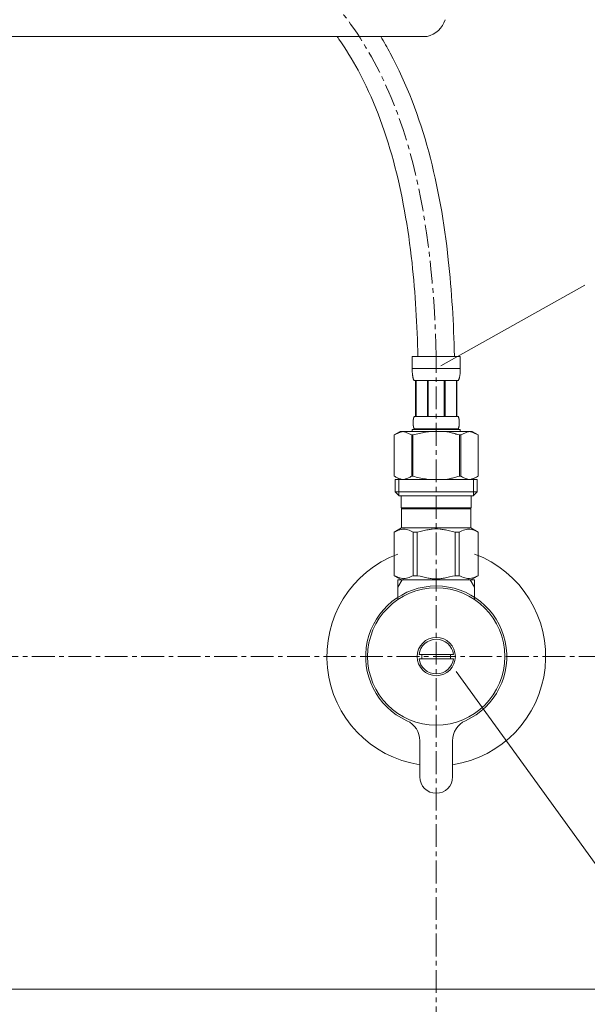
# Model space of a CAD drawing. Units: millimetres. Extents: x -2923 to 1277, y 63 to 3033.
# Drawn here: x -1588 to -1432, y 1060 to 1330 of the extents above; entities that cross this region are included whole.
import ezdxf

# ---------------------------------------------------------------- set-up
doc = ezdxf.new("R2010")
doc.units = ezdxf.units.MM
doc.linetypes.add('CENTER1', pattern=[10, 6.25, -1.25, 1.25, -1.25])
for name, color, linetype, lineweight in [('中心線', 1, 'CENTER1', 0), ('文字', 4, 'Continuous', 15), ('止水栓', 252, 'Continuous', 15), ('洗面水栓', 150, 'Continuous', 15)]:
    doc.layers.add(name, color=color, linetype=linetype, lineweight=lineweight)

msp = doc.modelspace()

# ---------------------------------------------------------------- linework, layer by layer
at = {"layer": '中心線'}
for p, q in [((-1473.44, 1013.33), (-1473.44, 1237.81)), ((-1874.31, 1155.54), (-1372.58, 1155.54))]:
    msp.add_line(p, q, dxfattribs=at)
msp.add_open_spline([(-1473.44, 1237.81), (-1474.38, 1274.72), (-1486.67, 1348.73), (-1591.73, 1385.5), (-1611.21, 1444.36), (-1618.44, 1466.22)], degree=3, knots=[95.668131, 95.668131, 95.668131, 95.668131, 199.268421, 312.542338, 379.460281, 379.460281, 379.460281, 379.460281], dxfattribs=at)
at = {"layer": '文字'}
for p, q in [((-1472.16, 1235.28), (-1432.73, 1257.4)), ((-1467.98, 1151.41), (-1405.01, 1064.38)), ((-1705.01, 1064.38), (-1341.32, 1064.38))]:
    msp.add_line(p, q, dxfattribs=at)
at = {"layer": '止水栓'}
for p, q in [((-1480.04, 1237.81), (-1466.84, 1237.81)), ((-1480.04, 1237.81), (-1480.04, 1234.39)), ((-1466.84, 1234.39), (-1466.84, 1237.81)), ((-1466.84, 1234.51), (-1480.04, 1234.51)), ((-1480.04, 1234.28), (-1480.04, 1234.39)), ((-1480.04, 1234.16), (-1480.04, 1234.28)), ((-1480.04, 1234.05), (-1480.04, 1234.16)), ((-1480.03, 1233.94), (-1480.04, 1234.05)), ((-1480.03, 1233.82), (-1480.03, 1233.94)), ((-1480.02, 1233.71), (-1480.03, 1233.82)), ((-1480.02, 1233.6), (-1480.02, 1233.71)), ((-1466.87, 1233.6), (-1466.86, 1233.71)), ((-1466.86, 1233.71), (-1466.85, 1233.82)), ((-1466.85, 1234.05), (-1466.84, 1234.16)), ((-1466.85, 1233.94), (-1466.85, 1234.05)), ((-1466.85, 1233.82), (-1466.85, 1233.94)), ((-1466.84, 1234.28), (-1466.84, 1234.39)), ((-1466.84, 1234.16), (-1466.84, 1234.28)), ((-1480.01, 1233.48), (-1480.02, 1233.6)), ((-1480, 1233.37), (-1480.01, 1233.48)), ((-1479.99, 1233.26), (-1480, 1233.37)), ((-1479.99, 1233.14), (-1479.99, 1233.26)), ((-1479.97, 1233.03), (-1479.99, 1233.14)), ((-1479.96, 1232.92), (-1479.97, 1233.03)), ((-1479.95, 1232.81), (-1479.96, 1232.92)), ((-1479.93, 1232.7), (-1479.95, 1232.81)), ((-1479.92, 1232.59), (-1479.93, 1232.7)), ((-1479.9, 1232.48), (-1479.92, 1232.59)), ((-1479.88, 1232.37), (-1479.9, 1232.48)), ((-1479.86, 1232.26), (-1479.88, 1232.37)), ((-1479.83, 1232.15), (-1479.86, 1232.26)), ((-1479.81, 1232.04), (-1479.83, 1232.15)), ((-1479.78, 1231.94), (-1479.81, 1232.04)), ((-1479.75, 1231.83), (-1479.78, 1231.94)), ((-1479.72, 1231.72), (-1479.75, 1231.83)), ((-1479.68, 1231.62), (-1479.72, 1231.72)), ((-1479.64, 1231.51), (-1479.68, 1231.62)), ((-1479.6, 1231.41), (-1479.64, 1231.51)), ((-1479.55, 1231.31), (-1479.6, 1231.41)), ((-1479.49, 1231.21), (-1479.55, 1231.31)), ((-1467.39, 1231.21), (-1479.49, 1231.21)), ((-1479.08, 1231.21), (-1479.08, 1221.31)), ((-1478.98, 1231.21), (-1478.98, 1221.31)), ((-1478.96, 1231.21), (-1478.96, 1221.31)), ((-1475.87, 1231.21), (-1475.87, 1221.31)), ((-1475.64, 1231.21), (-1475.64, 1221.31)), ((-1471.24, 1231.21), (-1471.24, 1221.31)), ((-1471.01, 1231.21), (-1471.01, 1221.31)), ((-1467.92, 1221.31), (-1467.92, 1231.21)), ((-1467.9, 1231.21), (-1467.9, 1221.31)), ((-1467.81, 1231.21), (-1467.81, 1221.31)), ((-1467.39, 1231.21), (-1467.34, 1231.31)), ((-1467.34, 1231.31), (-1467.29, 1231.41)), ((-1467.29, 1231.41), (-1467.24, 1231.51)), ((-1467.24, 1231.51), (-1467.2, 1231.62)), ((-1467.2, 1231.62), (-1467.17, 1231.72)), ((-1467.17, 1231.72), (-1467.13, 1231.83)), ((-1467.13, 1231.83), (-1467.1, 1231.94)), ((-1467.1, 1231.94), (-1467.08, 1232.04)), ((-1467.08, 1232.04), (-1467.05, 1232.15)), ((-1467.05, 1232.15), (-1467.03, 1232.26)), ((-1467.03, 1232.26), (-1467, 1232.37)), ((-1467, 1232.37), (-1466.98, 1232.48)), ((-1466.98, 1232.48), (-1466.97, 1232.59)), ((-1466.97, 1232.59), (-1466.95, 1232.7)), ((-1466.95, 1232.7), (-1466.94, 1232.81)), ((-1466.94, 1232.81), (-1466.92, 1232.92)), ((-1466.92, 1232.92), (-1466.91, 1233.03)), ((-1466.91, 1233.03), (-1466.9, 1233.14)), ((-1466.9, 1233.14), (-1466.89, 1233.26)), ((-1466.89, 1233.26), (-1466.88, 1233.37)), ((-1466.88, 1233.37), (-1466.87, 1233.48)), ((-1466.87, 1233.48), (-1466.87, 1233.6)), ((-1479.76, 1220.16), (-1479.75, 1220.21)), ((-1479.76, 1220.11), (-1479.76, 1220.16)), ((-1479.75, 1220.26), (-1479.74, 1220.31)), ((-1479.75, 1220.21), (-1479.75, 1220.26)), ((-1479.74, 1220.36), (-1479.73, 1220.41)), ((-1479.74, 1220.31), (-1479.74, 1220.36)), ((-1479.73, 1220.46), (-1479.72, 1220.51)), ((-1479.73, 1220.41), (-1479.73, 1220.46)), ((-1479.72, 1220.51), (-1479.71, 1220.56)), ((-1479.71, 1220.56), (-1479.7, 1220.61)), ((-1479.7, 1220.66), (-1479.69, 1220.71)), ((-1479.7, 1220.61), (-1479.7, 1220.66)), ((-1479.69, 1220.71), (-1479.68, 1220.76)), ((-1479.68, 1220.76), (-1479.67, 1220.81)), ((-1479.67, 1220.81), (-1479.65, 1220.86)), ((-1479.65, 1220.86), (-1479.64, 1220.91)), ((-1479.64, 1220.91), (-1479.63, 1220.96)), ((-1479.63, 1220.96), (-1479.61, 1221.01)), ((-1479.61, 1221.01), (-1479.6, 1221.06)), ((-1479.6, 1221.06), (-1479.58, 1221.11)), ((-1479.58, 1221.11), (-1479.56, 1221.16)), ((-1479.56, 1221.16), (-1479.54, 1221.21)), ((-1479.54, 1221.21), (-1479.52, 1221.26)), ((-1479.52, 1221.26), (-1479.49, 1221.31)), ((-1479.49, 1221.31), (-1467.39, 1221.31)), ((-1467.37, 1221.26), (-1467.39, 1221.31)), ((-1467.34, 1221.21), (-1467.37, 1221.26)), ((-1467.32, 1221.16), (-1467.34, 1221.21)), ((-1467.3, 1221.11), (-1467.32, 1221.16)), ((-1467.29, 1221.06), (-1467.3, 1221.11)), ((-1467.27, 1221.01), (-1467.29, 1221.06)), ((-1467.25, 1220.96), (-1467.27, 1221.01)), ((-1467.24, 1220.91), (-1467.25, 1220.96)), ((-1467.23, 1220.86), (-1467.24, 1220.91)), ((-1467.22, 1220.81), (-1467.23, 1220.86)), ((-1467.21, 1220.76), (-1467.22, 1220.81)), ((-1467.2, 1220.71), (-1467.21, 1220.76)), ((-1467.19, 1220.66), (-1467.2, 1220.71)), ((-1467.18, 1220.61), (-1467.19, 1220.66)), ((-1467.17, 1220.56), (-1467.18, 1220.61)), ((-1467.16, 1220.51), (-1467.17, 1220.56)), ((-1467.16, 1220.46), (-1467.16, 1220.51)), ((-1467.15, 1220.41), (-1467.16, 1220.46)), ((-1467.14, 1220.36), (-1467.15, 1220.41)), ((-1467.14, 1220.31), (-1467.14, 1220.36)), ((-1467.13, 1220.26), (-1467.14, 1220.31)), ((-1467.13, 1220.21), (-1467.13, 1220.26)), ((-1467.13, 1220.16), (-1467.13, 1220.21)), ((-1467.12, 1220.11), (-1467.13, 1220.16)), ((-1480.04, 1217.79), (-1480.04, 1217.24)), ((-1466.84, 1217.79), (-1480.04, 1217.79)), ((-1479.78, 1219.81), (-1479.77, 1219.86)), ((-1479.78, 1219.76), (-1479.78, 1219.81)), ((-1479.78, 1219.71), (-1479.78, 1219.76)), ((-1479.78, 1219.66), (-1479.78, 1219.71)), ((-1479.78, 1219.61), (-1479.78, 1219.66)), ((-1479.78, 1219.56), (-1479.78, 1219.61)), ((-1479.78, 1219.51), (-1479.78, 1219.56)), ((-1479.77, 1219.46), (-1479.78, 1219.51)), ((-1479.77, 1220.06), (-1479.76, 1220.11)), ((-1479.77, 1220.01), (-1479.77, 1220.06)), ((-1479.77, 1219.96), (-1479.77, 1220.01)), ((-1479.77, 1219.91), (-1479.77, 1219.96)), ((-1479.77, 1219.86), (-1479.77, 1219.91)), ((-1479.77, 1219.41), (-1479.77, 1219.46)), ((-1479.77, 1219.36), (-1479.77, 1219.41)), ((-1479.77, 1219.31), (-1479.77, 1219.36)), ((-1479.77, 1219.26), (-1479.77, 1219.31)), ((-1479.76, 1219.21), (-1479.77, 1219.26)), ((-1479.76, 1219.16), (-1479.76, 1219.21)), ((-1479.75, 1219.11), (-1479.76, 1219.16)), ((-1479.75, 1219.06), (-1479.75, 1219.11)), ((-1479.74, 1219.01), (-1479.75, 1219.06)), ((-1479.74, 1218.96), (-1479.74, 1219.01)), ((-1479.73, 1218.91), (-1479.74, 1218.96)), ((-1479.73, 1218.86), (-1479.73, 1218.91)), ((-1479.72, 1218.81), (-1479.73, 1218.86)), ((-1479.71, 1218.76), (-1479.72, 1218.81)), ((-1479.7, 1218.71), (-1479.71, 1218.76)), ((-1479.7, 1218.66), (-1479.7, 1218.71)), ((-1479.69, 1218.61), (-1479.7, 1218.66)), ((-1479.68, 1218.56), (-1479.69, 1218.61)), ((-1479.67, 1218.51), (-1479.68, 1218.56)), ((-1479.65, 1218.46), (-1479.67, 1218.51)), ((-1479.64, 1218.41), (-1479.65, 1218.46)), ((-1479.63, 1218.36), (-1479.64, 1218.41)), ((-1479.61, 1218.31), (-1479.63, 1218.36)), ((-1479.6, 1218.26), (-1479.61, 1218.31)), ((-1479.58, 1218.21), (-1479.6, 1218.26)), ((-1479.56, 1218.16), (-1479.58, 1218.21)), ((-1479.54, 1218.11), (-1479.56, 1218.16)), ((-1479.52, 1218.06), (-1479.54, 1218.11)), ((-1479.49, 1218.01), (-1479.52, 1218.06)), ((-1479.49, 1218.01), (-1479.49, 1217.79)), ((-1467.39, 1218.01), (-1479.49, 1218.01)), ((-1467.39, 1218.01), (-1467.37, 1218.06)), ((-1467.39, 1218.01), (-1467.39, 1217.79)), ((-1467.37, 1218.06), (-1467.34, 1218.11)), ((-1467.34, 1218.11), (-1467.32, 1218.16)), ((-1467.32, 1218.16), (-1467.3, 1218.21)), ((-1467.3, 1218.21), (-1467.29, 1218.26)), ((-1467.29, 1218.26), (-1467.27, 1218.31)), ((-1467.27, 1218.31), (-1467.25, 1218.36)), ((-1467.25, 1218.36), (-1467.24, 1218.41)), ((-1467.24, 1218.41), (-1467.23, 1218.46)), ((-1467.23, 1218.46), (-1467.22, 1218.51)), ((-1467.22, 1218.51), (-1467.21, 1218.56)), ((-1467.21, 1218.56), (-1467.2, 1218.61)), ((-1467.2, 1218.61), (-1467.19, 1218.66)), ((-1467.19, 1218.66), (-1467.18, 1218.71)), ((-1467.18, 1218.71), (-1467.17, 1218.76)), ((-1467.17, 1218.76), (-1467.16, 1218.81)), ((-1467.16, 1218.86), (-1467.15, 1218.91)), ((-1467.16, 1218.81), (-1467.16, 1218.86)), ((-1467.15, 1218.91), (-1467.14, 1218.96)), ((-1467.14, 1219.01), (-1467.13, 1219.06)), ((-1467.14, 1218.96), (-1467.14, 1219.01)), ((-1467.13, 1219.16), (-1467.12, 1219.21)), ((-1467.13, 1219.11), (-1467.13, 1219.16)), ((-1467.13, 1219.06), (-1467.13, 1219.11)), ((-1467.12, 1220.06), (-1467.12, 1220.11)), ((-1467.12, 1220.01), (-1467.12, 1220.06)), ((-1467.11, 1219.96), (-1467.12, 1220.01)), ((-1467.12, 1219.31), (-1467.11, 1219.36)), ((-1467.12, 1219.26), (-1467.12, 1219.31)), ((-1467.12, 1219.21), (-1467.12, 1219.26)), ((-1467.11, 1219.91), (-1467.11, 1219.96)), ((-1467.11, 1219.86), (-1467.11, 1219.91)), ((-1467.11, 1219.81), (-1467.11, 1219.86)), ((-1467.11, 1219.76), (-1467.11, 1219.81)), ((-1467.11, 1219.71), (-1467.11, 1219.76)), ((-1467.11, 1219.66), (-1467.11, 1219.71)), ((-1467.11, 1219.61), (-1467.11, 1219.66)), ((-1467.11, 1219.56), (-1467.11, 1219.61)), ((-1467.11, 1219.51), (-1467.11, 1219.56)), ((-1467.11, 1219.46), (-1467.11, 1219.51)), ((-1467.11, 1219.41), (-1467.11, 1219.46)), ((-1467.11, 1219.36), (-1467.11, 1219.41)), ((-1466.84, 1217.79), (-1466.84, 1217.24)), ((-1483.29, 1217.24), (-1484.94, 1216.29)), ((-1484.94, 1216.29), (-1484.72, 1216.41)), ((-1484.94, 1216.29), (-1484.94, 1204.99)), ((-1484.94, 1216.29), (-1484.94, 1204.99)), ((-1484.94, 1216.29), (-1484.94, 1216.29)), ((-1484.72, 1216.41), (-1484.51, 1216.52)), ((-1484.51, 1216.52), (-1484.29, 1216.63)), ((-1484.29, 1216.63), (-1484.08, 1216.73)), ((-1484.08, 1216.73), (-1483.86, 1216.82)), ((-1483.86, 1216.82), (-1483.65, 1216.91)), ((-1483.65, 1216.91), (-1483.44, 1216.99)), ((-1483.44, 1216.99), (-1483.23, 1217.06)), ((-1483.29, 1217.24), (-1463.59, 1217.24)), ((-1483.23, 1217.06), (-1483.02, 1217.13)), ((-1483.02, 1217.13), (-1482.81, 1217.19)), ((-1482.81, 1217.19), (-1482.6, 1217.24)), ((-1482.5, 1217.24), (-1482.29, 1217.19)), ((-1482.29, 1217.19), (-1482.09, 1217.13)), ((-1482.09, 1217.13), (-1481.88, 1217.06)), ((-1481.88, 1217.06), (-1481.67, 1216.99)), ((-1481.67, 1216.99), (-1481.46, 1216.91)), ((-1481.46, 1216.91), (-1481.24, 1216.82)), ((-1481.24, 1216.82), (-1481.03, 1216.73)), ((-1481.03, 1216.73), (-1481.24, 1216.82)), ((-1481.03, 1216.73), (-1480.82, 1216.63)), ((-1480.82, 1216.63), (-1481.03, 1216.73)), ((-1480.82, 1216.63), (-1480.6, 1216.52)), ((-1480.6, 1216.52), (-1480.82, 1216.63)), ((-1480.6, 1216.52), (-1480.39, 1216.41)), ((-1480.39, 1216.41), (-1480.6, 1216.52)), ((-1480.39, 1216.41), (-1480.17, 1216.29)), ((-1480.17, 1216.29), (-1480.39, 1216.41)), ((-1480.17, 1216.29), (-1480.17, 1204.99)), ((-1480.17, 1216.29), (-1479.81, 1216.29)), ((-1479.81, 1216.29), (-1479.37, 1216.41)), ((-1479.37, 1216.41), (-1479.81, 1216.29)), ((-1479.81, 1216.29), (-1479.81, 1204.99)), ((-1479.37, 1216.41), (-1478.94, 1216.52)), ((-1478.94, 1216.52), (-1479.37, 1216.41)), ((-1478.94, 1216.52), (-1478.51, 1216.63)), ((-1478.51, 1216.63), (-1478.94, 1216.52)), ((-1478.51, 1216.63), (-1478.08, 1216.73)), ((-1478.08, 1216.73), (-1478.51, 1216.63)), ((-1478.08, 1216.73), (-1477.66, 1216.82)), ((-1477.66, 1216.82), (-1478.08, 1216.73)), ((-1477.23, 1216.91), (-1477.66, 1216.82)), ((-1477.23, 1216.91), (-1476.81, 1216.99)), ((-1476.81, 1216.99), (-1477.23, 1216.91)), ((-1476.81, 1216.99), (-1476.39, 1217.06)), ((-1476.39, 1217.06), (-1476.81, 1216.99)), ((-1475.97, 1217.13), (-1476.39, 1217.06)), ((-1475.55, 1217.19), (-1475.97, 1217.13)), ((-1475.14, 1217.24), (-1475.55, 1217.19)), ((-1467.51, 1216.41), (-1467.07, 1216.29)), ((-1467.07, 1216.29), (-1467.07, 1204.99)), ((-1466.72, 1216.29), (-1467.07, 1216.29)), ((-1466.5, 1216.41), (-1466.72, 1216.29)), ((-1466.72, 1216.29), (-1466.5, 1216.41)), ((-1466.72, 1216.29), (-1466.72, 1204.99)), ((-1466.28, 1216.52), (-1466.5, 1216.41)), ((-1466.5, 1216.41), (-1466.28, 1216.52)), ((-1466.06, 1216.63), (-1466.28, 1216.52)), ((-1466.28, 1216.52), (-1466.06, 1216.63)), ((-1465.85, 1216.73), (-1466.06, 1216.63)), ((-1466.06, 1216.63), (-1465.85, 1216.73)), ((-1465.64, 1216.82), (-1465.85, 1216.73)), ((-1465.85, 1216.73), (-1465.64, 1216.82)), ((-1465.43, 1216.91), (-1465.64, 1216.82)), ((-1465.64, 1216.82), (-1465.43, 1216.91)), ((-1465.22, 1216.99), (-1465.43, 1216.91)), ((-1465.43, 1216.91), (-1465.22, 1216.99)), ((-1465.01, 1217.06), (-1465.22, 1216.99)), ((-1464.8, 1217.13), (-1465.01, 1217.06)), ((-1464.59, 1217.19), (-1464.8, 1217.13)), ((-1464.38, 1217.24), (-1464.59, 1217.19)), ((-1464.07, 1217.19), (-1464.28, 1217.24)), ((-1463.86, 1217.13), (-1464.07, 1217.19)), ((-1463.65, 1217.06), (-1463.86, 1217.13)), ((-1463.44, 1216.99), (-1463.65, 1217.06)), ((-1463.59, 1217.24), (-1461.94, 1216.29)), ((-1463.23, 1216.91), (-1463.44, 1216.99)), ((-1463.02, 1216.82), (-1463.23, 1216.91)), ((-1462.81, 1216.73), (-1463.02, 1216.82)), ((-1462.59, 1216.63), (-1462.81, 1216.73)), ((-1462.38, 1216.52), (-1462.59, 1216.63)), ((-1462.16, 1216.41), (-1462.38, 1216.52)), ((-1461.94, 1216.29), (-1462.16, 1216.41)), ((-1461.94, 1216.29), (-1461.94, 1204.99)), ((-1461.94, 1216.29), (-1461.94, 1216.29)), ((-1484.94, 1204.99), (-1483.29, 1204.04)), ((-1484.72, 1204.87), (-1484.94, 1204.99)), ((-1484.94, 1204.99), (-1484.94, 1204.99)), ((-1484.51, 1204.76), (-1484.72, 1204.87)), ((-1484.72, 1204.04), (-1484.72, 1200.74)), ((-1484.72, 1204.04), (-1462.17, 1204.04)), ((-1484.29, 1204.65), (-1484.51, 1204.76)), ((-1484.08, 1204.55), (-1484.29, 1204.65)), ((-1483.86, 1204.46), (-1484.08, 1204.55)), ((-1483.65, 1204.37), (-1483.86, 1204.46)), ((-1483.67, 1204.04), (-1483.67, 1199.64)), ((-1483.44, 1204.29), (-1483.65, 1204.37)), ((-1483.23, 1204.22), (-1483.44, 1204.29)), ((-1483.02, 1204.15), (-1483.23, 1204.22)), ((-1482.81, 1204.09), (-1483.02, 1204.15)), ((-1482.6, 1204.04), (-1482.81, 1204.09)), ((-1482.29, 1204.09), (-1482.5, 1204.04)), ((-1482.09, 1204.15), (-1482.29, 1204.09)), ((-1481.88, 1204.22), (-1482.09, 1204.15)), ((-1481.67, 1204.29), (-1481.88, 1204.22)), ((-1481.46, 1204.37), (-1481.67, 1204.29)), ((-1481.24, 1204.46), (-1481.46, 1204.37)), ((-1481.03, 1204.55), (-1481.24, 1204.46)), ((-1480.82, 1204.65), (-1481.03, 1204.55)), ((-1480.6, 1204.76), (-1480.82, 1204.65)), ((-1480.39, 1204.87), (-1480.6, 1204.76)), ((-1480.17, 1204.99), (-1480.39, 1204.87)), ((-1480.17, 1204.99), (-1479.81, 1204.99)), ((-1479.37, 1204.87), (-1479.81, 1204.99)), ((-1478.94, 1204.76), (-1479.37, 1204.87)), ((-1478.51, 1204.65), (-1478.94, 1204.76)), ((-1478.08, 1204.55), (-1478.51, 1204.65)), ((-1477.66, 1204.46), (-1478.08, 1204.55)), ((-1477.23, 1204.37), (-1477.66, 1204.46)), ((-1476.81, 1204.29), (-1477.23, 1204.37)), ((-1476.39, 1204.22), (-1476.81, 1204.29)), ((-1475.97, 1204.15), (-1476.39, 1204.22)), ((-1475.55, 1204.09), (-1475.97, 1204.15)), ((-1475.14, 1204.04), (-1475.55, 1204.09)), ((-1467.51, 1204.87), (-1467.07, 1204.99)), ((-1466.72, 1204.99), (-1467.07, 1204.99)), ((-1466.72, 1204.99), (-1466.5, 1204.87)), ((-1466.5, 1204.87), (-1466.28, 1204.76)), ((-1466.28, 1204.76), (-1466.06, 1204.65)), ((-1466.06, 1204.65), (-1465.85, 1204.55)), ((-1465.85, 1204.55), (-1465.64, 1204.46)), ((-1465.64, 1204.46), (-1465.43, 1204.37)), ((-1465.43, 1204.37), (-1465.22, 1204.29)), ((-1465.22, 1204.29), (-1465.01, 1204.22)), ((-1465.01, 1204.22), (-1464.8, 1204.15)), ((-1464.8, 1204.15), (-1464.59, 1204.09)), ((-1464.59, 1204.09), (-1464.38, 1204.04)), ((-1464.28, 1204.04), (-1464.07, 1204.09)), ((-1464.07, 1204.09), (-1463.86, 1204.15)), ((-1463.86, 1204.15), (-1463.65, 1204.22)), ((-1463.65, 1204.22), (-1463.44, 1204.29)), ((-1461.94, 1204.99), (-1463.59, 1204.04)), ((-1463.44, 1204.29), (-1463.23, 1204.37)), ((-1463.23, 1204.37), (-1463.02, 1204.46)), ((-1463.21, 1204.04), (-1463.21, 1199.64)), ((-1463.02, 1204.46), (-1462.81, 1204.55)), ((-1462.81, 1204.55), (-1462.59, 1204.65)), ((-1462.59, 1204.65), (-1462.38, 1204.76)), ((-1462.38, 1204.76), (-1462.16, 1204.87)), ((-1462.17, 1204.04), (-1462.17, 1200.74)), ((-1462.16, 1204.87), (-1461.94, 1204.99)), ((-1461.94, 1204.99), (-1461.94, 1204.99)), ((-1484.72, 1200.74), (-1483.62, 1199.64)), ((-1462.17, 1200.74), (-1484.72, 1200.74)), ((-1463.21, 1199.64), (-1483.67, 1199.64)), ((-1483.07, 1199.64), (-1483.07, 1196.34)), ((-1463.82, 1199.64), (-1463.82, 1196.34)), ((-1462.17, 1200.74), (-1463.27, 1199.64)), ((-1483.07, 1196.34), (-1463.82, 1196.34)), ((-1482.6, 1196.34), (-1482.93, 1196.01)), ((-1482.93, 1196.01), (-1482.93, 1190.84)), ((-1482.93, 1196.01), (-1463.95, 1196.01)), ((-1464.28, 1196.34), (-1463.95, 1196.01)), ((-1463.95, 1196.01), (-1463.95, 1190.84)), ((-1484.97, 1189.66), (-1482.93, 1190.84)), ((-1483.07, 1190.37), (-1482.71, 1190.44)), ((-1463.95, 1190.84), (-1482.93, 1190.84)), ((-1481.98, 1190.44), (-1481.62, 1190.37)), ((-1474.54, 1190.49), (-1473.81, 1190.52)), ((-1473.07, 1190.52), (-1473.81, 1190.52)), ((-1473.07, 1190.52), (-1472.34, 1190.49)), ((-1472.34, 1190.49), (-1473.07, 1190.52)), ((-1464.9, 1190.44), (-1465.27, 1190.37)), ((-1463.81, 1190.37), (-1464.18, 1190.44)), ((-1461.92, 1189.66), (-1463.95, 1190.84)), ((-1484.97, 1189.66), (-1484.95, 1189.67)), ((-1484.95, 1189.67), (-1484.97, 1189.66)), ((-1484.97, 1189.66), (-1484.97, 1177.71)), ((-1484.94, 1189.66), (-1484.97, 1189.66)), ((-1484.94, 1189.66), (-1484.56, 1189.85)), ((-1484.94, 1189.66), (-1484.94, 1177.71)), ((-1484.56, 1189.85), (-1484.18, 1190.01)), ((-1484.56, 1189.85), (-1484.18, 1190.01)), ((-1484.18, 1190.01), (-1483.81, 1190.16)), ((-1484.18, 1190.01), (-1483.81, 1190.16)), ((-1483.81, 1190.16), (-1483.44, 1190.28)), ((-1483.81, 1190.16), (-1483.44, 1190.28)), ((-1483.44, 1190.28), (-1483.07, 1190.37)), ((-1481.62, 1190.37), (-1481.25, 1190.28)), ((-1481.25, 1190.28), (-1480.88, 1190.16)), ((-1480.88, 1190.16), (-1480.51, 1190.01)), ((-1480.51, 1190.01), (-1480.13, 1189.85)), ((-1480.13, 1189.85), (-1479.75, 1189.66)), ((-1479.75, 1189.66), (-1479.75, 1177.71)), ((-1478.64, 1189.66), (-1479.75, 1189.66)), ((-1478.64, 1189.66), (-1477.87, 1189.85)), ((-1478.64, 1189.66), (-1478.64, 1177.71)), ((-1477.87, 1189.85), (-1477.12, 1190.01)), ((-1477.12, 1190.01), (-1476.37, 1190.16)), ((-1469.77, 1190.01), (-1470.51, 1190.16)), ((-1469.01, 1189.85), (-1469.77, 1190.01)), ((-1468.25, 1189.66), (-1469.01, 1189.85)), ((-1468.25, 1189.66), (-1468.25, 1177.71)), ((-1468.25, 1189.66), (-1467.14, 1189.66)), ((-1466.75, 1189.85), (-1467.14, 1189.66)), ((-1467.14, 1189.66), (-1467.14, 1177.71)), ((-1466.38, 1190.01), (-1466.75, 1189.85)), ((-1466, 1190.16), (-1466.38, 1190.01)), ((-1465.63, 1190.28), (-1466, 1190.16)), ((-1465.27, 1190.37), (-1465.63, 1190.28)), ((-1463.44, 1190.28), (-1463.81, 1190.37)), ((-1463.07, 1190.16), (-1463.44, 1190.28)), ((-1463.07, 1190.16), (-1463.44, 1190.28)), ((-1462.7, 1190.01), (-1463.07, 1190.16)), ((-1462.7, 1190.01), (-1463.07, 1190.16)), ((-1462.32, 1189.85), (-1462.7, 1190.01)), ((-1462.32, 1189.85), (-1462.7, 1190.01)), ((-1461.94, 1189.66), (-1462.32, 1189.85)), ((-1461.94, 1189.66), (-1461.94, 1177.71)), ((-1482.93, 1176.54), (-1484.97, 1177.71)), ((-1484.95, 1177.7), (-1484.97, 1177.71)), ((-1484.94, 1177.71), (-1484.97, 1177.71)), ((-1482.93, 1176.54), (-1484.95, 1177.7)), ((-1484.94, 1177.71), (-1484.56, 1177.53)), ((-1484.56, 1177.53), (-1484.18, 1177.36)), ((-1484.18, 1177.36), (-1483.81, 1177.22)), ((-1483.81, 1177.22), (-1483.44, 1177.1)), ((-1483.44, 1177.1), (-1483.07, 1177)), ((-1483.07, 1177), (-1482.71, 1176.93)), ((-1481.98, 1176.93), (-1481.62, 1177)), ((-1481.62, 1177), (-1481.25, 1177.1)), ((-1481.25, 1177.1), (-1480.88, 1177.22)), ((-1480.88, 1177.22), (-1480.51, 1177.36)), ((-1480.51, 1177.36), (-1480.13, 1177.53)), ((-1480.13, 1177.53), (-1479.75, 1177.71)), ((-1478.64, 1177.71), (-1479.75, 1177.71)), ((-1478.64, 1177.71), (-1477.87, 1177.53)), ((-1477.87, 1177.53), (-1477.12, 1177.36)), ((-1477.12, 1177.36), (-1476.37, 1177.22)), ((-1469.77, 1177.36), (-1470.51, 1177.22)), ((-1469.01, 1177.53), (-1469.77, 1177.36)), ((-1468.25, 1177.71), (-1469.01, 1177.53)), ((-1468.25, 1177.71), (-1467.14, 1177.71)), ((-1466.75, 1177.53), (-1467.14, 1177.71)), ((-1466.38, 1177.36), (-1466.75, 1177.53)), ((-1466, 1177.22), (-1466.38, 1177.36)), ((-1465.63, 1177.1), (-1466, 1177.22)), ((-1465.27, 1177), (-1465.63, 1177.1)), ((-1464.9, 1176.93), (-1465.27, 1177)), ((-1463.81, 1177), (-1464.18, 1176.93)), ((-1463.98, 1176.54), (-1461.96, 1177.7)), ((-1463.95, 1176.54), (-1461.92, 1177.71)), ((-1463.95, 1176.54), (-1461.94, 1177.7)), ((-1463.44, 1177.1), (-1463.81, 1177)), ((-1463.07, 1177.22), (-1463.44, 1177.1)), ((-1462.7, 1177.36), (-1463.07, 1177.22)), ((-1462.32, 1177.53), (-1462.7, 1177.36)), ((-1461.94, 1177.71), (-1462.32, 1177.53)), ((-1461.94, 1177.7), (-1461.92, 1177.71)), ((-1461.94, 1177.71), (-1461.92, 1177.71)), ((-1483.94, 1171.26), (-1483.94, 1176.54)), ((-1483.94, 1176.54), (-1462.94, 1176.54)), ((-1483.94, 1174.53), (-1482.78, 1176.54)), ((-1474.54, 1176.88), (-1473.81, 1176.86)), ((-1473.81, 1176.86), (-1473.07, 1176.86)), ((-1473.07, 1176.86), (-1472.34, 1176.88)), ((-1472.34, 1176.88), (-1473.07, 1176.86)), ((-1464.1, 1176.54), (-1462.94, 1174.53)), ((-1462.94, 1176.54), (-1462.94, 1171.26)), ((-1468.73, 1156.14), (-1478.15, 1156.14)), ((-1478.15, 1154.94), (-1468.73, 1154.94)), ((-1477.94, 1132.46), (-1477.94, 1122.54)), ((-1468.94, 1122.54), (-1468.94, 1132.46))]:
    msp.add_line(p, q, dxfattribs=at)
for radius in [18.82, 5.25]:
    msp.add_circle((-1473.44, 1155.54), radius, dxfattribs=at)
for centre, radius, start, end in [((-1473.44, 1155.54), 30, 110.4873, 261.3731), ((-1473.44, 1155.54), 30, 278.6269, 69.5127), ((-1473.44, 1155.54), 19.35, 294.469, 245.531), ((-1473.44, 1155.54), 4.75, 7.2567, 172.7433), ((-1473.44, 1155.54), 3.95, 171.263, 188.737), ((-1473.44, 1155.54), 3.95, 351.263, 8.737), ((-1473.44, 1155.54), 4.75, 187.2567, 352.7433), ((-1483.94, 1132.46), 6, 0, 65.531), ((-1462.94, 1132.46), 6, 114.469, 180), ((-1473.44, 1122.54), 4.5, 180, 360)]:
    msp.add_arc(centre, radius, start, end, dxfattribs=at)
for points, knots in [([(-1478.44, 1237.68), (-1478.66, 1246.43), (-1479.16, 1255.06), (-1481.15, 1273.18), (-1482.79, 1282.59), (-1487.6, 1300.34), (-1490.77, 1308.67), (-1496.48, 1319.23), (-1498.22, 1322.07), (-1500.28, 1325.04), (-1500.45, 1325.29), (-1500.63, 1325.54)], [95.668131, 95.668131, 95.668131, 95.668131, 120.525794, 120.525794, 149.437043, 149.437043, 178.348292, 178.348292, 189.497736, 189.497736, 190.523025, 190.523025, 190.523025, 190.523025]), ([(-1468.44, 1237.93), (-1468.67, 1246.83), (-1469.18, 1255.67), (-1471.23, 1274.5), (-1472.94, 1284.43), (-1478.07, 1303.44), (-1481.49, 1312.52), (-1486.88, 1322.5), (-1487.76, 1324.03), (-1488.67, 1325.54)], [95.668131, 95.668131, 95.668131, 95.668131, 120.34101, 120.34101, 149.290352, 149.290352, 178.239694, 178.239694, 183.560396, 183.560396, 183.560396, 183.560396])]:
    msp.add_open_spline(points, degree=3, knots=knots, dxfattribs=at)
for points in [[(-1467.51, 1216.41), (-1468.03, 1216.54), (-1468.69, 1216.75), (-1469.28, 1216.88), (-1469.9, 1217.06), (-1470.31, 1217.14), (-1470.73, 1217.24)], [(-1467.51, 1204.87), (-1468.03, 1204.73), (-1468.69, 1204.53), (-1469.28, 1204.4), (-1469.9, 1204.22), (-1470.31, 1204.13), (-1470.73, 1204.04)], [(-1482.71, 1190.44), (-1482.41, 1190.49), (-1482.22, 1190.48), (-1481.98, 1190.44)], [(-1476.37, 1190.16), (-1475.68, 1190.31), (-1474.54, 1190.49)], [(-1470.51, 1190.16), (-1471.21, 1190.31), (-1472.34, 1190.49)], [(-1464.18, 1190.44), (-1464.48, 1190.49), (-1464.66, 1190.48), (-1464.9, 1190.44)], [(-1482.71, 1176.93), (-1482.41, 1176.89), (-1482.22, 1176.9), (-1481.98, 1176.93)], [(-1476.37, 1177.22), (-1475.68, 1177.07), (-1474.54, 1176.88)], [(-1470.51, 1177.22), (-1471.21, 1177.07), (-1472.34, 1176.88)], [(-1464.18, 1176.93), (-1464.48, 1176.89), (-1464.66, 1176.9), (-1464.9, 1176.93)]]:
    msp.add_spline(points, degree=3, dxfattribs=at)
at = {"layer": '洗面水栓'}
msp.add_line((-1770.94, 1325.54), (-1475.94, 1325.54), dxfattribs=at)
msp.add_arc((-1477.37, 1332.02), 6.63, 282.4509, 343.5443, dxfattribs=at)

doc.saveas('drawing.dxf')
